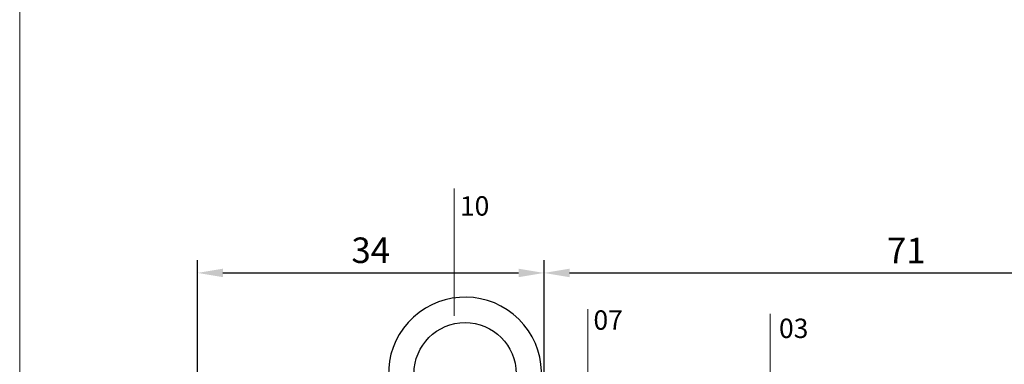
# Model space of a CAD drawing. Units: millimetres. Extents: x 224 to 8344, y 291 to 584.
# Drawn here: x 438 to 535, y 407 to 441 of the extents above; entities that cross this region are included whole.
import ezdxf

# ---------------------------------------------------------------- set-up
doc = ezdxf.new("R2010")
doc.units = ezdxf.units.MM
for name, color, linetype, lineweight in [('cod', 41, 'Continuous', 30), ('dis_cizgi', 5, 'Continuous', 5), ('olculendırme', 7, 'Continuous', 15), ('profiller', 7, 'Continuous', 30)]:
    doc.layers.add(name, color=color, linetype=linetype, lineweight=lineweight)
doc.styles.add('arialnarrow', font='ARIALN.TTF')
doc.dimstyles.get("Standard").update_dxf_attribs({"dimtxt": 0.18, "dimasz": 0.18, "dimexe": 0.18, "dimexo": 0.0625, "dimgap": 0.09, "dimtad": 0, "dimtih": 1, "dimtoh": 1, "dimdec": 4, "dimzin": 0, "dimdsep": 46, "dimtxsty": 'Standard', "dimcen": 0.09, "dimadec": 0, "dimazin": 0, "dimtfac": 1, "dimtdec": 4, "dimtofl": 0, "dimtmove": 0, "dimatfit": 3, "dimfxl": 0, "dimtolj": 1, "dimtzin": 0, "dimarcsym": 0})

# ---------------------------------------------------------------- blocks, each defined once
blk = doc.blocks.new('*D214')
at = {"layer": 'DEFPOINTS', "color": 0, "lineweight": 25}
for p in [(560.7184306039361, 416.3859729476771), (489.7143033900552, 405.5848029784265), (560.7184306039361, 395.5569051647292)]:
    blk.add_point(p, dxfattribs=at)
at = {"layer": 'olculendırme', "color": 6, "lineweight": -2}
for p, q in [((489.7143033900552, 406.2098029784265), (489.7143033900552, 417.6359729476771)), ((560.7184306039361, 396.1819051647292), (560.7184306039361, 417.6359729476771)), ((492.2143033900552, 416.3859729476771), (558.2184306039361, 416.3859729476771))]:
    blk.add_line(p, q, dxfattribs=at)
at = {"layer": 'olculendırme', "color": 6, "lineweight": 25}
for points in [[(492.2143033900552, 416.8026396143438), (492.2143033900552, 415.9693062810105), (489.7143033900552, 416.3859729476771)], [(558.2184306039361, 416.8026396143438), (558.2184306039361, 415.9693062810105), (560.7184306039361, 416.3859729476771)]]:
    blk.add_solid(points, dxfattribs=at)
at = {"layer": 'olculendırme', "color": 0, "insert": (525.2163669969957, 418.266088909478), "char_height": 2.5, "attachment_point": 5, "style": 'arialnarrow'}
blk.add_mtext('71', dxfattribs=at)
blk = doc.blocks.new('*D271')
at = {"layer": 'DEFPOINTS', "color": 0, "lineweight": 25}
for p in [(489.7143033900552, 416.3859729476771), (489.7143033900552, 405.5848029784265), (455.7562908164796, 395.896127929492)]:
    blk.add_point(p, dxfattribs=at)
at = {"layer": 'olculendırme', "color": 6, "lineweight": -2}
for p, q in [((455.7562908164796, 396.521127929492), (455.7562908164796, 417.6359729476771)), ((489.7143033900552, 406.2098029784265), (489.7143033900552, 417.6359729476771)), ((458.2562908164796, 416.3859729476771), (487.2143033900552, 416.3859729476771))]:
    blk.add_line(p, q, dxfattribs=at)
at = {"layer": 'olculendırme', "color": 6, "lineweight": 25}
for points in [[(458.2562908164796, 416.8026396143438), (458.2562908164796, 415.9693062810105), (455.7562908164796, 416.3859729476771)], [(487.2143033900552, 416.8026396143438), (487.2143033900552, 415.9693062810105), (489.7143033900552, 416.3859729476771)]]:
    blk.add_solid(points, dxfattribs=at)
at = {"layer": 'olculendırme', "color": 0, "insert": (472.7352971032674, 418.2874054169814), "char_height": 2.5, "attachment_point": 5, "style": 'arialnarrow'}
blk.add_mtext('34', dxfattribs=at)

msp = doc.modelspace()

# ---------------------------------------------------------------- linework, layer by layer
at = {"layer": 'cod', "lineweight": 9}
for p, q in [((480.9145074308713, 424.6778360468279), (480.9145074308694, 412.1764387011449)), ((493.9996744524092, 412.8337092169904), (493.9996744524074, 400.3323118713074)), ((511.8643142638507, 412.3638238949161), (511.8643142638507, 405.8848029784208))]:
    msp.add_line(p, q, dxfattribs=at)
at = {"layer": 'dis_cizgi'}
msp.add_line((438.3360864156516, 308.5364183043166), (438.3360864156516, 528.4617608002782), dxfattribs=at)
at = {"layer": 'profiller', "lineweight": 25, "ltscale": 0.5}
msp.add_lwpolyline([(486.4524085483777, 400.4948510616556), (487.0078880085448, 399.9377154350414), (488.0793733082255, 400.9739523044677), (487.5701075393933, 401.5172765141655, 19.75403337037558)], format="xyb", close=True, dxfattribs=at)
msp.add_circle((481.9749408688091, 406.5116843798072), 5, dxfattribs=at)

# ---------------------------------------------------------------- texts
at = {"layer": 'cod', "lineweight": 9, "style": 'arialnarrow'}
for s, p in [('10', (481.4733355153917, 422.0084364791533)), ('07', (494.5585025369296, 410.8138857419221)), ('03', (512.740652990426, 410.0019171356967))]:
    msp.add_text(s, height=1.9, dxfattribs=at).set_placement(p)

# ---------------------------------------------------------------- dimensions: what is measured, and where the dimension line sits
at = {"layer": 'olculendırme'}
for base, p1, p2, override, picture, middle in [((489.7143033900552, 416.3859729476771), (455.7562908164796, 395.896127929492), (489.7143033900552, 405.5848029784265), {"dimtxt": 2.5, "dimasz": 2.5, "dimexe": 1.25, "dimexo": 0.625, "dimgap": 0.625, "dimtad": 1, "dimtih": 0, "dimtoh": 0, "dimdec": 0, "dimlfac": -1, "dimzin": 8, "dimdsep": 44, "dimtxsty": 'arialnarrow', "dimcen": 2.5, "dimclrd": 6, "dimclre": 6, "dimtdec": 2, "dimtofl": 1, "dimtolj": 0, "dimtzin": 8}, '*D271', (472.7352971032674, 418.2874054169814)), ((560.7184306039361, 416.3859729476771), (489.7143033900552, 405.5848029784265), (560.7184306039361, 395.5569051647292), {"dimtxt": 2.5, "dimasz": 2.5, "dimexe": 1.25, "dimexo": 0.625, "dimgap": 0.625, "dimtad": 1, "dimtih": 0, "dimtoh": 0, "dimdec": 2, "dimlfac": -1, "dimzin": 8, "dimdsep": 44, "dimtxsty": 'arialnarrow', "dimcen": 2.5, "dimclrd": 6, "dimclre": 6, "dimtdec": 2, "dimtofl": 1, "dimtolj": 0, "dimtzin": 8}, '*D214', (525.2163669969957, 418.266088909478))]:
    dim = msp.add_linear_dim(base=base, p1=p1, p2=p2, dimstyle='Standard', override=override, dxfattribs=at)
    dim.commit()
    dim.dimension.update_dxf_attribs({"geometry": picture, "text_midpoint": middle})

doc.saveas('drawing.dxf')
